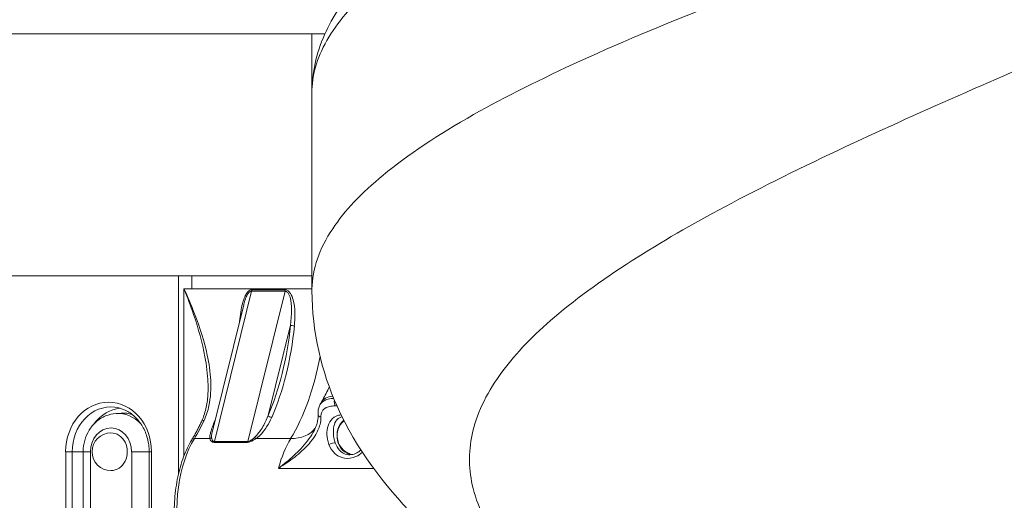
# Model space of a CAD drawing. Units: inches. Extents: x -1067 to 18552, y 9 to 16607.
# Drawn here: x 2661 to 3679, y 1013 to 1510 of the extents above; entities that cross this region are included whole.
import ezdxf

# ---------------------------------------------------------------- set-up
doc = ezdxf.new("R2010")
doc.units = ezdxf.units.IN
doc.header["$MEASUREMENT"] = 0
doc.styles.get("Standard").update_dxf_attribs({"font": 'arial.ttf'})
doc.dimstyles.new('OLCU', dxfattribs={"dimtxt": 300, "dimasz": 150, "dimexe": 0.18, "dimexo": 0.0625, "dimgap": 50, "dimtad": 1, "dimdec": 0, "dimlfac": 0.1, "dimrnd": 5, "dimzin": 0, "dimdsep": 46, "dimtxsty": 'Standard', "dimcen": 0.09, "dimse1": 1, "dimse2": 1, "dimadec": 0, "dimazin": 0, "dimtfac": 1, "dimtdec": 0, "dimtofl": 0, "dimtmove": 0, "dimatfit": 3, "dimfxl": 1, "dimtolj": 1, "dimtzin": 0, "dimarcsym": 0})

# ---------------------------------------------------------------- blocks, each defined once
blk = doc.blocks.new('*D8')
at = {"color": 0, "lineweight": -2, "transparency": 16777216}
blk.add_line((155, 6895.2), (7898, 6895.2), dxfattribs=at)
at = {"color": 0, "transparency": 16777216}
for points in [[(155, 6920.2), (155, 6870.2), (5, 6895.2)], [(7898, 6920.2), (7898, 6870.2), (8048, 6895.2)]]:
    blk.add_solid(points, dxfattribs=at)
at = {"layer": 'Defpoints', "color": 0, "transparency": 16777216}
for p in [(8048, 6895.2), (5, 186.3), (8048, 186.2)]:
    blk.add_point(p, dxfattribs=at)
at = {"color": 0, "transparency": 16777216, "insert": (4026.5, 7098.3), "char_height": 300, "attachment_point": 5}
blk.add_mtext('\\A1;805', dxfattribs=at)
blk = doc.blocks.new('*D9')
at = {"color": 0, "lineweight": -2, "transparency": 16777216}
blk.add_line((-667.3, 6144), (-667.3, 193.3), dxfattribs=at)
at = {"color": 0, "transparency": 16777216}
for points in [[(-692.3, 6144), (-642.3, 6144), (-667.3, 6294)], [(-692.3, 193.3), (-642.3, 193.3), (-667.3, 43.3)]]:
    blk.add_solid(points, dxfattribs=at)
at = {"layer": 'Defpoints', "color": 0, "transparency": 16777216}
for p in [(3440.9, 6294), (-667.3, 43.3), (3599.8, 43.3)]:
    blk.add_point(p, dxfattribs=at)
at = {"color": 0, "transparency": 16777216, "insert": (-870.4, 3168.7), "char_height": 300, "attachment_point": 5, "rotation": 90}
blk.add_mtext('\\A1;625', dxfattribs=at)

msp = doc.modelspace()

# ---------------------------------------------------------------- linework, layer by layer
at = {"color": 0, "linetype": 'Continuous', "lineweight": 18, "extrusion": (0, 1, 0)}
for p, q in [((2976.4, 1495.2), (2640, 1495.2)), ((2679.5, 1495.2), (2679.5, 1495.1)), ((2679.5, 1495.1), (2976.4, 1495.1)), ((2962.8, 1245.1), (2962.8, 1495.1)), ((2962.9, 1433.9), (2962.9, 1229.5)), ((2622.6, 1245.1), (2825, 1245.1)), ((2825, 1245.1), (2825, 1040.6)), ((2838.6, 1245.1), (2825, 1245.1)), ((2838.6, 1245.1), (2838.6, 1231.7)), ((2962.9, 1245.1), (2838.6, 1245.1)), ((2830.5, 1231.7), (2830.5, 1058.7)), ((2830.5, 1231.7), (2962.9, 1231.7)), ((2839.1, 1231.7), (2962.9, 1231.7)), ((2862, 1073.7), (2900.5, 1229.2)), ((2935.2, 1229.2), (2896.6, 1073.7)), ((2900.5, 1229.2), (2935.2, 1229.2)), ((2935.3, 1230.5), (2900.7, 1230.5)), ((2830.5, 1058.7), (2830.5, 1221.7)), ((2859.9, 1084.3), (2892.3, 1215.1)), ((2917.5, 1100.7), (2940.7, 1193.9)), ((2760.2, 1102.7), (2765.4, 1103.1)), ((2841.3, 1076.7), (2857.4, 1076.7)), ((2861.6, 1072.8), (2896.3, 1072.8)), ((2896.6, 1073.7), (2862, 1073.7)), ((2905, 1076.7), (2940.9, 1076.7)), ((2708.1, 1063.1), (2714.8, 1063.1)), ((2708.1, 758.5), (2708.1, 1063.1)), ((2714.8, 1063.1), (2714.8, 758.5)), ((2726.2, 1063.1), (2714.8, 1063.1)), ((2726.2, 1063.1), (2733.7, 1063.1)), ((2726.2, 1063.1), (2726.2, 758.5)), ((2733.7, 1063.1), (2733.7, 758.5)), ((2776.4, 1063.1), (2794.5, 1063.1)), ((2776.4, 758.5), (2776.4, 1063.1)), ((2794.5, 1063.1), (2797, 1063.1)), ((2794.5, 1063.1), (2794.5, 758.5)), ((2797, 1063.1), (2797, 758.5))]:
    msp.add_line(p, q, dxfattribs=at)
at = {"color": 0, "linetype": 'Continuous', "lineweight": 18, "extrusion": (0, 0, -1)}
for centre, start, end in [((-3008.4, 1079.7), 287.179, 51.6316), ((-2754.9, 1063.1), 270, 90)]:
    msp.add_arc(centre, 19.5, start, end, dxfattribs=at)
for centre, major_axis, ratio, start_param, end_param in [((2899.2, 1230.6), (0, -3), 0.5, -1.564849, -1.110332), ((2933.8, 1230.6), (0, -3), 0.5, -1.564849, -1.110332), ((2844, 1231.7), (0, -197), 0.5, -1.377725, -0.842939), ((2943.3, 1193.9), (-2.99, 0.29), 0.166168, -2.102554, -0.531758), ((2877.7, 1231.7), (0, -200), 0.5, -1.211896, -0.683768), ((2752.5, 1063.1), (0, 51.3), 0.866025, -1.570796, 1.570796), ((2998.6, 1099.1), (-26.3, 14.5), 0.616238, 0, 0.713403), ((2762.3, 1063.1), (0, 39.6), 0.866025, -0.060521, 0.766135), ((2920.1, 1100.7), (-2.74, 1.22), 0.576142, -2.229046, -0.65825), ((2754.9, 1063.1), (0, 19.5), 0.866025, 0, 3.141593), ((2925.1, 1115.4), (42.6, -26.1), 0.671341, 0.069999, 0.830335), ((2872.9, 999.2), (0, 100), 0.5, -1.905951, -0.683768), ((2856.5, 1079), (-2.94, -0.58), 0.832371, -2.460268, -1.731433), ((2860.6, 1075), (0, -3), 0.5, -1.110332, -0.742726), ((2895.3, 1075), (0, -3), 0.5, -1.110332, -0.742726), ((2904, 1079), (-1.72, 2.46), 0.323345, -2.525144, -1.796309), ((2983, 1070.6), (4.71, 1.67), 0.165743, -2.070062, -0.490691)]:
    msp.add_ellipse(centre, major_axis=major_axis, ratio=ratio, start_param=start_param, end_param=end_param, dxfattribs=at)
at = {"color": 0, "linetype": 'Continuous', "lineweight": 18}
for centre, major_axis, ratio, start_param, end_param in [((2846.6, 1231.7), (0, 200), 0.5, -2.298654, -1.763868), ((2988.5, 1114.6), (0, -5), 0.5, -1.97181, -0.60348), ((2754.9, 1063.1), (0, 46.3), 0.866025, -0.090898, 1.570796), ((2767.5, 1063.1), (0, 45), 0.866025, 0.071449, 0.86939), ((2767.5, 1063.1), (0, 40), 0.866025, -0.275156, 0.060521), ((2974.2, 1101.8), (-4.99, -0.35), 0.62617, 0, 1.111087), ((2778.1, 1231.7), (0, 200), 0.5, -2.457825, -2.320769), ((2853.1, 1092), (-4.53, 2.11), 0.590299, -0.902771, 0), ((3005.9, 1079.7), (0, -19.7), 0.866025, -2.518461, -0.115585), ((2755, 1063.1), (0, 24.6), 0.866025, -1.570796, 1.570796), ((2842.9, 1072.8), (-4.26, 2.61), 0.671341, -0.830335, 0), ((2972.5, 999.2), (0, -100), 0.5, -2.457825, -2.057334)]:
    msp.add_ellipse(centre, major_axis=major_axis, ratio=ratio, start_param=start_param, end_param=end_param, dxfattribs=at)
for points, knots in [([(2962.9, 1433.9), (2962.9, 1442.8), (2964.1, 1451.8), (2971.8, 1479.2), (2982.3, 1497.6), (3014.4, 1535.5), (3036.6, 1555), (3090.7, 1593.4), (3122.5, 1612.4), (3195.1, 1650.7), (3236.2, 1670), (3325, 1708.5), (3372.8, 1727.6), (3473.6, 1766), (3526.8, 1785.3), (3635.6, 1823.8), (3691.1, 1842.9), (3803, 1881.4), (3859.5, 1900.7), (3969.7, 1939.2), (4023.5, 1958.3), (4127.5, 1996.7), (4177.7, 2016.1), (4270.7, 2054.5), (4313.7, 2073.6), (4384.1, 2108.2), (4413, 2123.6), (4474.8, 2160.7), (4504.8, 2182.3), (4545.6, 2220.3), (4559.2, 2236.7), (4573.5, 2261.4), (4577.2, 2269.8), (4579.9, 2278.1)], [-248.46316, -248.46316, -248.46316, -248.46316, -240.563016, -240.563016, -224.261117, -224.261117, -207.087749, -207.087749, -190.320489, -190.320489, -173.271438, -173.271438, -156.379862, -156.379862, -139.337547, -139.337547, -122.439234, -122.439234, -105.372152, -105.372152, -88.498607, -88.498607, -71.404579, -71.404579, -54.557979, -54.557979, -40.918482, -40.918482, -21.813225, -21.813225, -7.347546, -7.347546, 0, 0, 0, 0]), ([(4573.2, 2057.1), (4563.5, 2037.4), (4547.8, 2017.7), (4505.1, 1978.4), (4478.1, 1958.8), (4414.8, 1919.9), (4378.6, 1900.7), (4296.5, 1861.3), (4250, 1841.2), (4153.4, 1802.2), (4103.7, 1783.4), (3996.1, 1744), (3938, 1723.6), (3825, 1684.5), (3770.3, 1665.8), (3656.1, 1626.5), (3596.7, 1605.8), (3487.4, 1566.6), (3437.1, 1548), (3336.3, 1508.7), (3286.3, 1488), (3200.2, 1448.7), (3163.1, 1430.2), (3093.4, 1390.8), (3062, 1370), (3014.3, 1330.7), (2996.7, 1312.2), (2970.5, 1272.9), (2963.3, 1252.1), (2962.9, 1230.7), (2962.9, 1230.1), (2962.9, 1229.5)], [0, 0, 0, 0, 14.995014, 14.995014, 29.990023, 29.990023, 44.644867, 44.644867, 59.980046, 59.980046, 74.384749, 74.384749, 89.970069, 89.970069, 104.222764, 104.222764, 119.960092, 119.960092, 134.129907, 134.129907, 149.950114, 149.950114, 164.078285, 164.078285, 179.940137, 179.940137, 194.048848, 194.048848, 209.93016, 209.93016, 210.389163, 210.389163, 210.389163, 210.389163]), ([(3773.9, 1913.9), (3733.1, 1899.2), (3692.2, 1884.4), (3611.1, 1854.8), (3571, 1840), (3492.6, 1810.4), (3454.3, 1795.5), (3380.5, 1765.8), (3344.9, 1750.9), (3277.3, 1720.9), (3245.3, 1705.9), (3185.6, 1675.6), (3157.9, 1660.4), (3107.2, 1629.6), (3084.3, 1614), (3043.7, 1582), (3026, 1565.7), (2996.4, 1531.4), (2984.3, 1513.4), (2967.5, 1475), (2962.9, 1454.5), (2962.9, 1433.9)], [118.255874, 118.255874, 118.255874, 118.255874, 131.276603, 131.276603, 144.297331, 144.297331, 157.31806, 157.31806, 170.338788, 170.338788, 183.359517, 183.359517, 196.380245, 196.380245, 209.400974, 209.400974, 222.421703, 222.421703, 235.442431, 235.442431, 248.46316, 248.46316, 248.46316, 248.46316]), ([(3679.9, 658.4), (3667.2, 663.9), (3654.6, 669.4), (3600, 693.4), (3558.8, 711.9), (3474.7, 751.2), (3432.3, 772), (3358.3, 811.4), (3326, 829.9), (3264.1, 869.2), (3235.3, 890), (3189.9, 929.3), (3172.3, 947.8), (3143.6, 987.1), (3133.5, 1008), (3124.8, 1047.3), (3125, 1065.8), (3134.4, 1105.1), (3144.9, 1125.9), (3174.3, 1165.3), (3192.3, 1183.8), (3238.3, 1223), (3267.3, 1243.8), (3329.8, 1283.2), (3362.3, 1301.7), (3436.7, 1341), (3479.1, 1361.7), (3563.5, 1401), (3605, 1419.6), (3689, 1456.4), (3731.4, 1474.7), (3773.9, 1492.9)], [-318.182983, -318.182983, -318.182983, -318.182983, -313.995667, -313.995667, -299.900229, -299.900229, -284.00595, -284.00595, -269.910206, -269.910206, -254.017097, -254.017097, -239.920183, -239.920183, -224.030428, -224.030428, -209.93016, -209.93016, -194.048848, -194.048848, -179.940137, -179.940137, -164.078285, -164.078285, -149.950114, -149.950114, -134.129907, -134.129907, -119.960092, -119.960092, -106.053152, -106.053152, -106.053152, -106.053152]), ([(2851.3, 1095.4), (2853.5, 1100.3), (2855.2, 1105.4), (2858.1, 1119.2), (2858.6, 1128), (2857.7, 1145.5), (2856.5, 1154.2), (2851.6, 1177.1), (2847, 1191.4), (2838.1, 1214.4), (2834.4, 1223.1), (2830.5, 1231.7)], [0, 0, 0, 0, 20.521423, 20.521423, 53.355701, 53.355701, 84.481531, 84.481531, 134.28286, 134.28286, 164.171388, 164.171388, 164.171388, 164.171388]), ([(2830.5, 1231.7), (2834.1, 1222.9), (2837.4, 1214), (2845.5, 1190.4), (2849.6, 1175.8), (2853.9, 1152.3), (2855, 1143.3), (2855.4, 1132.8), (2855.5, 1131), (2855.5, 1129.2)], [-164.171388, -164.171388, -164.171388, -164.171388, -134.28286, -134.28286, -84.481531, -84.481531, -53.355701, -53.355701, -46.888291, -46.888291, -46.888291, -46.888291]), ([(2900.7, 1230.5), (2900.3, 1230.5), (2899.9, 1230.5), (2898.9, 1230.2), (2898.3, 1229.9), (2896.9, 1228.9), (2896.1, 1228), (2894.7, 1225.9), (2894, 1224.6), (2892.6, 1221.4), (2891.9, 1219.4), (2890.5, 1214.1), (2889.8, 1210.8), (2888.8, 1204.3), (2888.4, 1201.1), (2888.1, 1197.9)], [0, 0, 0, 0, 1.372184, 1.372184, 3.567678, 3.567678, 7.080469, 7.080469, 11.510858, 11.510858, 17.712289, 17.712289, 27.634579, 27.634579, 37.204243, 37.204243, 37.204243, 37.204243]), ([(2892.3, 1215.1), (2892.5, 1215.7), (2892.6, 1216.2), (2893.3, 1218.7), (2893.9, 1220.6), (2895.1, 1223.7), (2895.7, 1224.9), (2896.9, 1226.9), (2897.5, 1227.6), (2898.7, 1228.6), (2899.1, 1228.9), (2899.9, 1229.2), (2900.2, 1229.2), (2900.5, 1229.2)], [-19.475611, -19.475611, -19.475611, -19.475611, -17.712289, -17.712289, -11.510858, -11.510858, -7.080469, -7.080469, -3.567678, -3.567678, -1.372184, -1.372184, 0, 0, 0, 0]), ([(2935.2, 1229.2), (2936, 1229.2), (2936.8, 1228.8), (2938.1, 1227.5), (2938.7, 1226.7), (2940, 1223.9), (2940.6, 1221.7), (2941.7, 1215.4), (2941.8, 1211.2), (2941.7, 1204.2), (2941.5, 1201.6), (2941.1, 1197.3), (2940.9, 1195.6), (2940.7, 1193.9)], [-41.770475, -41.770475, -41.770475, -41.770475, -38.063346, -38.063346, -34.356216, -34.356216, -26.941957, -26.941957, -13.575404, -13.575404, -5.221309, -5.221309, 0, 0, 0, 0]), ([(2944.7, 1193.4), (2944.9, 1195.1), (2945, 1196.8), (2945.3, 1201.4), (2945.4, 1204.2), (2945.1, 1211.4), (2944.7, 1215.9), (2942.8, 1222.5), (2942, 1224.9), (2940, 1227.8), (2939.3, 1228.7), (2937.5, 1230.1), (2936.4, 1230.5), (2935.3, 1230.5)], [0, 0, 0, 0, 5.221309, 5.221309, 13.575404, 13.575404, 26.941957, 26.941957, 34.356216, 34.356216, 38.063346, 38.063346, 41.770475, 41.770475, 41.770475, 41.770475]), ([(2962.9, 1229.5), (2962.9, 1187.4), (2972.9, 1146), (3009.1, 1065.3), (3037.5, 1028.6), (3113.1, 951.7), (3164.3, 914.7), (3278.9, 844.1), (3342.4, 811), (3477.9, 746), (3549.7, 714.2), (3641.5, 674.6), (3660.7, 666.4), (3679.9, 658.2)], [210.389163, 210.389163, 210.389163, 210.389163, 224.082956, 224.082956, 241.128774, 241.128774, 264.749262, 264.749262, 288.36975, 288.36975, 311.990238, 311.990238, 318.234787, 318.234787, 318.234787, 318.234787]), ([(2848.6, 1094.1), (2849.6, 1096.2), (2850.4, 1098.4), (2851.9, 1102.8), (2852.6, 1105.1), (2853.7, 1109.7), (2854.1, 1112.1), (2854.8, 1116.9), (2855.1, 1119.3), (2855.4, 1124.2), (2855.5, 1126.7), (2855.5, 1129.2)], [0, 0, 0, 0, 9.377658, 9.377658, 18.755317, 18.755317, 28.132975, 28.132975, 37.510633, 37.510633, 46.888291, 46.888291, 46.888291, 46.888291]), ([(2972.3, 1113.6), (2974.7, 1117.9), (2977, 1122.3), (2979.8, 1127.8), (2980.4, 1128.9), (2980.9, 1130)], [79.0958, 79.0958, 79.0958, 79.0958, 99.356576, 99.356576, 104.423941, 104.423941, 104.423941, 104.423941]), ([(2969.3, 1101.4), (2969.2, 1102.1), (2969.2, 1102.8), (2969.2, 1104.2), (2969.3, 1104.9), (2969.4, 1106.3), (2969.5, 1106.9), (2969.8, 1108.2), (2970, 1108.9), (2970.5, 1110.2), (2970.8, 1110.8), (2971.1, 1111.4)], [-32.453059, -32.453059, -32.453059, -32.453059, -30.270486, -30.270486, -28.087913, -28.087913, -25.90534, -25.90534, -23.722767, -23.722767, -21.540193, -21.540193, -21.540193, -21.540193]), ([(2985.5, 1118.2), (2984.6, 1118.2), (2983.7, 1118.1), (2980.7, 1117.7), (2978.8, 1117.3), (2974.8, 1115.6), (2972.9, 1114.1), (2971.4, 1112), (2971.3, 1111.7), (2971.1, 1111.4)], [1.232054, 1.232054, 1.232054, 1.232054, 4.056632, 4.056632, 10.547244, 10.547244, 20.19284, 20.19284, 21.540193, 21.540193, 21.540193, 21.540193]), ([(2971.1, 1111.4), (2971.2, 1111.5), (2971.3, 1111.7), (2971.4, 1112), (2971.5, 1112.1), (2971.7, 1112.4), (2971.7, 1112.5), (2971.9, 1112.8), (2972, 1113), (2972.1, 1113.3), (2972.2, 1113.4), (2972.3, 1113.6)], [96.600064, 96.600064, 96.600064, 96.600064, 97.186699, 97.186699, 97.773333, 97.773333, 98.359968, 98.359968, 98.946603, 98.946603, 99.533237, 99.533237, 99.533237, 99.533237]), ([(2760.2, 1102.7), (2756.4, 1102.4), (2752.8, 1101.5), (2745.8, 1098.6), (2742.5, 1096.5), (2736.8, 1091.5), (2734.3, 1088.5), (2730.4, 1082), (2728.8, 1078.5), (2726.8, 1071.2), (2726.2, 1067.4), (2726.2, 1063.5), (2726.2, 1063.3), (2726.2, 1063.1)], [0.060521, 0.060521, 0.060521, 0.060521, 0.351665, 0.351665, 0.651391, 0.651391, 0.953446, 0.953446, 1.255501, 1.255501, 1.557556, 1.557556, 1.570796, 1.570796, 1.570796, 1.570796]), ([(2758.5, 1109.3), (2762.3, 1108.9), (2766.1, 1107.8), (2773.2, 1104.5), (2776.6, 1102.2), (2782.7, 1096.5), (2785.4, 1093.1), (2789.8, 1085.5), (2791.5, 1081.3), (2793.9, 1072.4), (2794.5, 1067.8), (2794.5, 1063.1)], [0.090898, 0.090898, 0.090898, 0.090898, 0.386878, 0.386878, 0.682857, 0.682857, 0.978837, 0.978837, 1.274817, 1.274817, 1.570796, 1.570796, 1.570796, 1.570796]), ([(2917.5, 1100.7), (2916.2, 1097.2), (2914.7, 1093.9), (2911.9, 1088.6), (2910.7, 1086.6), (2908.3, 1083.2), (2907.2, 1081.8), (2905.3, 1079.5), (2904.5, 1078.7), (2903.6, 1077.9)], [-32.127771, -32.127771, -32.127771, -32.127771, -18.770816, -18.770816, -10.441526, -10.441526, -4.015971, -4.015971, 0, 0, 0, 0]), ([(2965, 1084.5), (2965.6, 1085.7), (2966.2, 1086.9), (2967.1, 1089.2), (2967.6, 1090.4), (2968.3, 1092.7), (2968.6, 1093.8), (2969, 1096.1), (2969.2, 1097.2), (2969.3, 1099.4), (2969.3, 1100.4), (2969.3, 1101.4)], [-24.30473, -24.30473, -24.30473, -24.30473, -19.443784, -19.443784, -14.582838, -14.582838, -9.721892, -9.721892, -4.860946, -4.860946, 0, 0, 0, 0]), ([(2972.2, 1098.8), (2972.2, 1099.3), (2972.2, 1099.7), (2972.3, 1102.4), (2973, 1104.4), (2975.4, 1107.5), (2977, 1108.6), (2980.4, 1109.8), (2982, 1110.1), (2984.8, 1110.4), (2985.9, 1110.5), (2987.1, 1110.5)], [-32.453059, -32.453059, -32.453059, -32.453059, -30.70406, -30.70406, -20.19284, -20.19284, -10.547244, -10.547244, -4.056632, -4.056632, 0, 0, 0, 0]), ([(2993.2, 1101.2), (2991.3, 1101.1), (2989.6, 1100.6), (2985.2, 1098.7), (2983, 1096.6), (2980, 1091.6), (2979, 1088.6), (2978.3, 1082.5), (2978.4, 1079.3), (2979.3, 1074.3), (2979.8, 1072.3), (2980.5, 1070.5)], [88.71853, 88.71853, 88.71853, 88.71853, 94.081888, 94.081888, 104.369271, 104.369271, 113.785399, 113.785399, 122.147938, 122.147938, 127.374525, 127.374525, 127.374525, 127.374525]), ([(2848.6, 1094.1), (2847.9, 1092.8), (2847.3, 1091.4), (2846, 1088.8), (2845.4, 1087.6), (2844.1, 1085), (2843.4, 1083.8), (2842.1, 1081.3), (2841.4, 1080.1), (2840, 1077.7), (2839.3, 1076.6), (2838.6, 1075.4)], [2.3207693, 2.3207693, 2.3207693, 2.3207693, 2.3481804, 2.3481804, 2.3755916, 2.3755916, 2.4030027, 2.4030027, 2.4304139, 2.4304139, 2.457825, 2.457825, 2.457825, 2.457825]), ([(2862.6, 1095.3), (2861.6, 1093.1), (2860.8, 1090.9), (2859.2, 1086.9), (2858.6, 1085), (2857.7, 1081.7), (2857.4, 1080.3), (2857.3, 1078.2), (2857.3, 1077.4), (2857.4, 1076.7)], [4.56475, 4.56475, 4.56475, 4.56475, 13.356955, 13.356955, 21.686246, 21.686246, 28.1118, 28.1118, 32.127771, 32.127771, 32.127771, 32.127771]), ([(2905, 1076.7), (2906, 1077.4), (2907, 1078.2), (2909.4, 1080.3), (2910.7, 1081.7), (2913.4, 1085), (2914.8, 1086.9), (2918.1, 1092), (2919.8, 1095.3), (2921.3, 1098.7)], [0, 0, 0, 0, 4.015971, 4.015971, 10.441526, 10.441526, 18.770816, 18.770816, 32.127771, 32.127771, 32.127771, 32.127771]), ([(2928.3, 1045.9), (2931.2, 1047.8), (2934.2, 1049.7), (2942.6, 1055.5), (2947.8, 1059.5), (2957.8, 1068.7), (2962.4, 1073.8), (2968.4, 1083.2), (2970.3, 1087.3), (2972, 1093.9), (2972.3, 1096.4), (2972.2, 1098.8)], [-82.122147, -82.122147, -82.122147, -82.122147, -71.041289, -71.041289, -49.961197, -49.961197, -26.689698, -26.689698, -10.265268, -10.265268, 0, 0, 0, 0]), ([(2987, 1072.4), (2986.5, 1074), (2986, 1075.8), (2985.2, 1080.2), (2985, 1083), (2985.3, 1088.4), (2985.8, 1090.9), (2987.8, 1095.4), (2989.3, 1097.2), (2992.3, 1098.7), (2993.2, 1099), (2994.1, 1099.2)], [-127.374525, -127.374525, -127.374525, -127.374525, -122.147938, -122.147938, -113.785399, -113.785399, -104.369271, -104.369271, -94.081888, -94.081888, -90.305462, -90.305462, -90.305462, -90.305462]), ([(2859.1, 1077.9), (2859, 1078.7), (2859, 1079.5), (2859.3, 1081.6), (2859.5, 1082.9), (2859.9, 1084.3)], [-32.127771, -32.127771, -32.127771, -32.127771, -28.1118, -28.1118, -22.293624, -22.293624, -22.293624, -22.293624]), ([(2965, 1084.5), (2964.7, 1083.9), (2964.3, 1083.3), (2960.7, 1076.9), (2956.3, 1071.4), (2946.8, 1061.4), (2941.9, 1056.9), (2933.9, 1050.3), (2931.1, 1048.1), (2928.3, 1045.9)], [24.30473, 24.30473, 24.30473, 24.30473, 26.689698, 26.689698, 49.961197, 49.961197, 71.041289, 71.041289, 82.122147, 82.122147, 82.122147, 82.122147]), ([(2838.6, 1075.4), (2835.4, 1070.2), (2832.6, 1064.3), (2827.7, 1051.4), (2825.7, 1044.4), (2822.6, 1029.7), (2821.5, 1022), (2820.3, 1006.2), (2820.2, 998.2), (2820.9, 982.4), (2821.8, 974.6), (2823.1, 967.1)], [0.683768, 0.683768, 0.683768, 0.683768, 0.928204, 0.928204, 1.172641, 1.172641, 1.417077, 1.417077, 1.661514, 1.661514, 1.905951, 1.905951, 1.905951, 1.905951]), ([(2857.4, 1076.7), (2857.6, 1075.9), (2857.9, 1075.2), (2858.6, 1074.1), (2859, 1073.7), (2859.9, 1073.2), (2860.3, 1073), (2861, 1072.9), (2861.3, 1072.8), (2861.6, 1072.8)], [0, 0, 0, 0, 4.263633, 4.263633, 7.099475, 7.099475, 8.871876, 8.871876, 9.979626, 9.979626, 9.979626, 9.979626]), ([(2862, 1073.7), (2861.7, 1073.7), (2861.5, 1073.7), (2860.9, 1073.9), (2860.7, 1074.1), (2860, 1074.6), (2859.8, 1075.1), (2859.3, 1076.3), (2859.1, 1077.1), (2859.1, 1077.9)], [-9.979626, -9.979626, -9.979626, -9.979626, -8.871876, -8.871876, -7.099475, -7.099475, -4.263633, -4.263633, 0, 0, 0, 0]), ([(2896.3, 1072.8), (2896.8, 1072.8), (2897.3, 1072.9), (2898.5, 1073.2), (2899.1, 1073.4), (2900.1, 1073.8), (2900.5, 1074), (2901, 1074.3), (2901.2, 1074.4), (2901.7, 1074.6), (2902, 1074.8), (2902.7, 1075.2), (2903.1, 1075.5), (2904.1, 1076.1), (2904.5, 1076.4), (2905, 1076.7)], [0, 0, 0, 0, 1.746435, 1.746435, 3.74236, 3.74236, 4.989813, 4.989813, 5.61354, 5.61354, 6.611502, 6.611502, 8.208243, 8.208243, 9.979626, 9.979626, 9.979626, 9.979626]), ([(2903.6, 1077.9), (2903.3, 1077.6), (2902.9, 1077.2), (2902.1, 1076.6), (2901.8, 1076.3), (2901.2, 1075.8), (2900.9, 1075.7), (2900.5, 1075.4), (2900.4, 1075.3), (2900, 1075), (2899.7, 1074.8), (2898.9, 1074.3), (2898.4, 1074.1), (2897.4, 1073.8), (2897, 1073.7), (2896.6, 1073.7)], [-9.979626, -9.979626, -9.979626, -9.979626, -8.208243, -8.208243, -6.611502, -6.611502, -5.61354, -5.61354, -4.989813, -4.989813, -3.74236, -3.74236, -1.746435, -1.746435, 0, 0, 0, 0]), ([(2980.5, 1070.5), (2981.8, 1067.1), (2983.7, 1064.1), (2989, 1058.9), (2992.7, 1057.1), (3000.5, 1055.9), (3004.7, 1056.5), (3010.9, 1059.2), (3013.1, 1060.7), (3015.1, 1062.6)], [0, 0, 0, 0, 9.488501, 9.488501, 20.912791, 20.912791, 31.841547, 31.841547, 38.861918, 38.861918, 38.861918, 38.861918]), ([(3002, 1060), (3001.2, 1060), (3000.4, 1060), (2996.5, 1060.7), (2993.7, 1062.3), (2989.6, 1066.8), (2988.1, 1069.5), (2987, 1072.4)], [-23.635815, -23.635815, -23.635815, -23.635815, -20.912791, -20.912791, -9.488501, -9.488501, 0, 0, 0, 0]), ([(3013.6, 1065), (3012.6, 1064.1), (3011.6, 1063.3), (3008.9, 1061.5), (3007.1, 1060.8), (3004.2, 1060.1), (3003.1, 1060), (3002, 1060)], [-38.239396, -38.239396, -38.239396, -38.239396, -34.140595, -34.140595, -27.770646, -27.770646, -23.635815, -23.635815, -23.635815, -23.635815]), ([(2928.3, 1045.9), (2933.3, 1045.9), (2938.4, 1045.9), (2952.8, 1045.9), (2962.2, 1045.9), (2971.6, 1045.9)], [170, 170, 170, 170, 187.5, 187.5, 220, 220, 220, 220]), ([(2971.6, 1045.9), (2980.2, 1045.9), (2988.9, 1045.9), (3006.2, 1045.9), (3014.9, 1045.9), (3023.5, 1045.9)], [220, 220, 220, 220, 250, 250, 280, 280, 280, 280]), ([(3023.5, 1045.9), (3023.9, 1045.9), (3024.2, 1045.9), (3025.3, 1045.9), (3026, 1045.9), (3026.7, 1045.9)], [280, 280, 280, 280, 281.25, 281.25, 283.62588, 283.62588, 283.62588, 283.62588])]:
    msp.add_open_spline(points, degree=3, knots=knots, dxfattribs=at)
msp.add_open_spline([(2987.1, 1110.5), (2987.7, 1110.5), (2988.3, 1110.5), (2988.9, 1110.5)], degree=3, dxfattribs=at)

# ---------------------------------------------------------------- dimensions: what is measured, and where the dimension line sits
dim = msp.add_linear_dim(base=(8048, 6895.2), p1=(5, 186.3), p2=(8048, 186.2), dimstyle='OLCU')
dim.commit()
dim.dimension.update_dxf_attribs({"geometry": '*D8', "text_midpoint": (4026.5, 7098.3)})
dim = msp.add_linear_dim(base=(-667.3, 43.3), p1=(3440.9, 6294), p2=(3599.8, 43.3), angle=90, dimstyle='OLCU')
dim.commit()
dim.dimension.update_dxf_attribs({"geometry": '*D9', "text_midpoint": (-870.4, 3168.7)})

doc.saveas('drawing.dxf')
